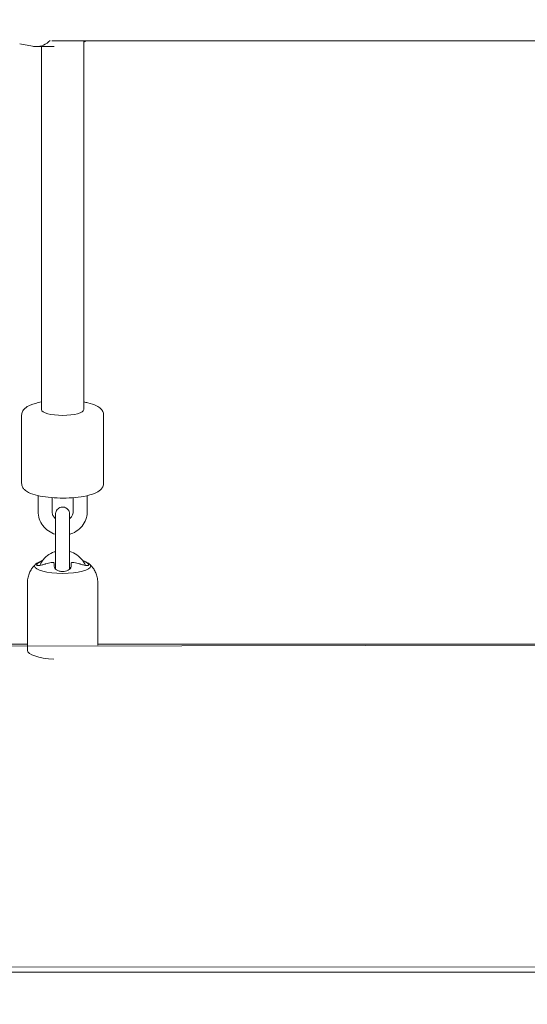
# Model space of a CAD drawing. Units: inches. Extents: x 69 to 226, y -170 to -15.
# Drawn here: x 150 to 152, y -77 to -73 of the extents above; entities that cross this region are included whole.
import ezdxf

# ---------------------------------------------------------------- set-up
doc = ezdxf.new("R2010")
doc.units = ezdxf.units.IN
doc.header["$MEASUREMENT"] = 0
doc.layers.add('Work Layer', color=7, linetype='Continuous')

# ---------------------------------------------------------------- blocks, each defined once
blk = doc.blocks.new('block 683')
at = {"layer": 'Work Layer', "color": 7, "lineweight": 18}
blk.add_open_spline([(150.2992, -74.9806), (150.2929, -74.9845), (150.2896, -74.9886), (150.2896, -74.9928)], degree=3, dxfattribs=at)
blk = doc.blocks.new('block 684')
at = {"layer": 'Work Layer', "color": 7, "lineweight": 18}
blk.add_open_spline([(150.2896, -74.9928), (150.2896, -75.01), (150.3431, -75.0239), (150.4091, -75.0239), (150.475, -75.0239), (150.5285, -75.01), (150.5285, -74.9928), (150.5285, -74.9886), (150.5252, -74.9845), (150.5189, -74.9806)], degree=3, knots=[0, 0, 0, 0, 1, 1, 1, 2, 2, 2, 3, 3, 3, 3], dxfattribs=at)
blk = doc.blocks.new('block 685')
at = {"layer": 'Work Layer', "color": 7, "lineweight": 18}
blk.add_lwpolyline([(150.2591, -75.3525), (150.2591, -75.3525)], dxfattribs=at)
blk = doc.blocks.new('block 686')
at = {"layer": 'Work Layer', "color": 7, "lineweight": 18}
blk.add_open_spline([(150.2591, -75.3525), (150.2591, -75.3704), (150.3057, -75.3859), (150.3722, -75.3903)], degree=3, dxfattribs=at)
blk = doc.blocks.new('block 687')
at = {"layer": 'Work Layer', "color": 7, "lineweight": 18}
blk.add_open_spline([(150.4949, -74.9694), (150.4965, -74.9701), (150.4981, -74.9708), (150.4997, -74.9715), (150.5039, -74.9735), (150.5077, -74.9756), (150.5108, -74.9777), (150.5137, -74.9796), (150.516, -74.9815), (150.5176, -74.9832), (150.5192, -74.9848), (150.52, -74.9862), (150.5201, -74.9874), (150.5201, -74.9883), (150.5196, -74.989), (150.5186, -74.9895), (150.5172, -74.9901), (150.5151, -74.9904), (150.5122, -74.9902), (150.5092, -74.99), (150.5054, -74.9895), (150.5011, -74.9886), (150.4969, -74.9876), (150.4922, -74.9864), (150.4874, -74.985), (150.4863, -74.9846), (150.4852, -74.9843), (150.4841, -74.9839)], degree=3, knots=[0, 0, 0, 0, 1, 1, 1, 2, 2, 2, 3, 3, 3, 4, 4, 4, 5, 5, 5, 6, 6, 6, 7, 7, 7, 8, 8, 8, 9, 9, 9, 9], dxfattribs=at)
blk = doc.blocks.new('block 688')
at = {"layer": 'Work Layer', "color": 7, "lineweight": 18}
blk.add_open_spline([(150.4841, -74.9839), (150.4831, -74.9836), (150.4821, -74.9833), (150.4812, -74.9831), (150.4735, -74.9808), (150.4654, -74.979), (150.4573, -74.9777), (150.4565, -74.9776), (150.4558, -74.9775), (150.4551, -74.9774)], degree=3, knots=[0, 0, 0, 0, 1, 1, 1, 2, 2, 2, 3, 3, 3, 3], dxfattribs=at)
blk = doc.blocks.new('block 689')
at = {"layer": 'Work Layer', "color": 7, "lineweight": 18}
blk.add_open_spline([(150.4551, -74.9774), (150.4541, -74.9773), (150.4531, -74.9772), (150.4521, -74.9772), (150.4509, -74.9771), (150.4497, -74.9772), (150.4487, -74.9774), (150.4478, -74.9776), (150.447, -74.9779), (150.4463, -74.9782), (150.4451, -74.9795), (150.4451, -74.9797), (150.4451, -74.98)], degree=3, knots=[0, 0, 0, 0, 1, 1, 1, 2, 2, 2, 3, 3, 3, 4, 4, 4, 4], dxfattribs=at)
blk = doc.blocks.new('block 690')
at = {"layer": 'Work Layer', "color": 7, "lineweight": 18}
blk.add_open_spline([(150.4451, -74.98), (150.4451, -74.9845), (150.4451, -74.9884), (150.4451, -74.9927)], degree=3, dxfattribs=at)
blk = doc.blocks.new('block 691')
at = {"layer": 'Work Layer', "color": 7, "lineweight": 18}
blk.add_open_spline([(150.3341, -74.9839), (150.3334, -74.9841), (150.3328, -74.9843), (150.3322, -74.9845), (150.3272, -74.986), (150.3224, -74.9874), (150.3179, -74.9884), (150.3138, -74.9893), (150.31, -74.9899), (150.3069, -74.9901), (150.3041, -74.9904), (150.3018, -74.9903), (150.3003, -74.9898), (150.2988, -74.9893), (150.298, -74.9885), (150.2981, -74.9874), (150.2981, -74.9864), (150.2986, -74.9853), (150.2997, -74.984), (150.3011, -74.9823), (150.3033, -74.9804), (150.3062, -74.9784), (150.3093, -74.9763), (150.3132, -74.9741), (150.3174, -74.972), (150.3193, -74.9711), (150.3212, -74.9702), (150.3232, -74.9694)], degree=3, knots=[0, 0, 0, 0, 1, 1, 1, 2, 2, 2, 3, 3, 3, 4, 4, 4, 5, 5, 5, 6, 6, 6, 7, 7, 7, 8, 8, 8, 9, 9, 9, 9], dxfattribs=at)
blk = doc.blocks.new('block 692')
at = {"layer": 'Work Layer', "color": 7, "lineweight": 18}
blk.add_open_spline([(150.3631, -74.9774), (150.3623, -74.9775), (150.3616, -74.9776), (150.3608, -74.9777), (150.3527, -74.979), (150.3447, -74.9808), (150.337, -74.9831), (150.336, -74.9833), (150.335, -74.9836), (150.3341, -74.9839)], degree=3, knots=[0, 0, 0, 0, 1, 1, 1, 2, 2, 2, 3, 3, 3, 3], dxfattribs=at)
blk = doc.blocks.new('block 693')
at = {"layer": 'Work Layer', "color": 7, "lineweight": 18}
blk.add_open_spline([(150.3731, -74.98), (150.3723, -74.9785), (150.3717, -74.9781), (150.3709, -74.9778), (150.3701, -74.9775), (150.3691, -74.9773), (150.3681, -74.9772), (150.3671, -74.9771), (150.366, -74.9771), (150.3649, -74.9772), (150.3643, -74.9772), (150.3637, -74.9773), (150.3631, -74.9774)], degree=3, knots=[0, 0, 0, 0, 1, 1, 1, 2, 2, 2, 3, 3, 3, 4, 4, 4, 4], dxfattribs=at)
blk = doc.blocks.new('block 694')
at = {"layer": 'Work Layer', "color": 7, "lineweight": 18}
blk.add_open_spline([(150.3731, -74.994), (150.3731, -74.9884), (150.3731, -74.9846), (150.3731, -74.9812)], degree=3, dxfattribs=at)
blk = doc.blocks.new('block 695')
at = {"layer": 'Work Layer', "color": 7, "lineweight": 18}
blk.add_open_spline([(150.4451, -74.994), (150.4446, -74.9983), (150.4433, -75.0011), (150.4411, -75.0037), (150.439, -75.0061), (150.4362, -75.0084), (150.4328, -75.0103), (150.4296, -75.0121), (150.4258, -75.0135), (150.4217, -75.0145), (150.4177, -75.0155), (150.4134, -75.016), (150.409, -75.016), (150.4066, -75.016), (150.4042, -75.0158), (150.4018, -75.0155), (150.3994, -75.0152), (150.3971, -75.0147), (150.395, -75.0141), (150.3906, -75.013), (150.3867, -75.0113), (150.3835, -75.0092), (150.38, -75.007), (150.3773, -75.0044), (150.3755, -75.0017), (150.3739, -74.9992), (150.3731, -74.9966), (150.3731, -74.994)], degree=3, knots=[0, 0, 0, 0, 1, 1, 1, 2, 2, 2, 3, 3, 3, 4, 4, 4, 5, 5, 5, 6, 6, 6, 7, 7, 7, 8, 8, 8, 9, 9, 9, 9], dxfattribs=at)
blk = doc.blocks.new('block 1195')
at = {"layer": 'Work Layer', "color": 7, "lineweight": 18}
blk.add_open_spline([(150.3191, -74.3246), (150.3191, -74.3382), (150.3594, -74.3493), (150.4091, -74.3493), (150.4588, -74.3493), (150.4991, -74.3382), (150.4991, -74.3246)], degree=3, knots=[0, 0, 0, 0, 1, 1, 1, 2, 2, 2, 2], dxfattribs=at)
blk = doc.blocks.new('block 1637')
at = {"layer": 'Work Layer', "color": 7, "lineweight": 18}
blk.add_open_spline([(150.2809, -72.7738), (150.2858, -72.7747), (150.2907, -72.7752), (150.2957, -72.7752)], degree=3, dxfattribs=at)
blk = doc.blocks.new('block 1639')
at = {"layer": 'Work Layer', "color": 7, "lineweight": 18}
blk.add_open_spline([(150.2957, -72.7752), (150.3176, -72.7752), (150.3389, -72.7659), (150.3559, -72.749)], degree=3, dxfattribs=at)
blk = doc.blocks.new('block 2012')
at = {"layer": 'Work Layer', "color": 7, "lineweight": 18}
blk.add_lwpolyline([(149.253, -75.3256), (150.2591, -75.3256)], dxfattribs=at)
blk = doc.blocks.new('block 2013')
at = {"layer": 'Work Layer', "color": 7, "lineweight": 18}
blk.add_lwpolyline([(150.5591, -75.3256), (153.038, -75.3256)], dxfattribs=at)
blk = doc.blocks.new('block 2015')
at = {"layer": 'Work Layer', "color": 7, "lineweight": 18}
blk.add_lwpolyline([(154.4746, -76.7256), (149.253, -76.7256)], dxfattribs=at)
blk = doc.blocks.new('block 3684')
at = {"layer": 'Work Layer', "color": 7, "lineweight": 18}
blk.add_open_spline([(150.3243, -74.968), (150.323, -74.9685), (150.3217, -74.9691), (150.3203, -74.9696), (150.3142, -74.9723), (150.3073, -74.9757), (150.2992, -74.9806)], degree=3, knots=[0, 0, 0, 0, 1, 1, 1, 2, 2, 2, 2], dxfattribs=at)
blk = doc.blocks.new('block 3685')
at = {"layer": 'Work Layer', "color": 7, "lineweight": 18}
blk.add_open_spline([(150.5189, -74.9806), (150.5109, -74.9757), (150.504, -74.9723), (150.4978, -74.9696), (150.4964, -74.9691), (150.4951, -74.9685), (150.4938, -74.968)], degree=3, knots=[0, 0, 0, 0, 1, 1, 1, 2, 2, 2, 2], dxfattribs=at)
blk = doc.blocks.new('block 3686')
at = {"layer": 'Work Layer', "color": 7, "lineweight": 18}
blk.add_open_spline([(150.5591, -75.0623), (150.5591, -75.0548), (150.5582, -75.0473), (150.5567, -75.0403), (150.5552, -75.0333), (150.5529, -75.0267), (150.5504, -75.0208), (150.5478, -75.0149), (150.5448, -75.0097), (150.5418, -75.0051), (150.5388, -75.0005), (150.5357, -74.9965), (150.5326, -74.9931), (150.5296, -74.9896), (150.5266, -74.9867), (150.5237, -74.9841)], degree=3, knots=[0, 0, 0, 0, 1, 1, 1, 2, 2, 2, 3, 3, 3, 4, 4, 4, 5, 5, 5, 5], dxfattribs=at)
blk = doc.blocks.new('block 3687')
at = {"layer": 'Work Layer', "color": 7, "lineweight": 18}
blk.add_open_spline([(150.2944, -74.9841), (150.2915, -74.9867), (150.2885, -74.9896), (150.2855, -74.9931), (150.2824, -74.9965), (150.2793, -75.0005), (150.2763, -75.0051), (150.2733, -75.0097), (150.2703, -75.0149), (150.2678, -75.0208), (150.2652, -75.0267), (150.263, -75.0332), (150.2614, -75.0403), (150.2599, -75.0473), (150.2591, -75.0548), (150.2591, -75.0623)], degree=3, knots=[0, 0, 0, 0, 1, 1, 1, 2, 2, 2, 3, 3, 3, 4, 4, 4, 5, 5, 5, 5], dxfattribs=at)
blk = doc.blocks.new('block 3688')
at = {"layer": 'Work Layer', "color": 7, "lineweight": 18}
blk.add_lwpolyline([(150.2591, -75.0623), (150.2591, -75.3525)], dxfattribs=at)
blk = doc.blocks.new('block 3689')
at = {"layer": 'Work Layer', "color": 7, "lineweight": 18}
blk.add_lwpolyline([(150.5591, -75.0623), (150.5591, -75.33)], dxfattribs=at)
blk = doc.blocks.new('block 3690')
at = {"layer": 'Work Layer', "color": 7, "lineweight": 18}
blk.add_lwpolyline([(150.4451, -74.98), (150.4451, -74.994)], dxfattribs=at)
blk = doc.blocks.new('block 3691')
at = {"layer": 'Work Layer', "color": 7, "lineweight": 18}
blk.add_open_spline([(150.3791, -74.8654), (150.3791, -74.8576), (150.3791, -74.8493), (150.3791, -74.8412), (150.3791, -74.8332), (150.3791, -74.8253), (150.3791, -74.8179), (150.3791, -74.8105), (150.3791, -74.8035), (150.3791, -74.7974), (150.3791, -74.7913), (150.3791, -74.786), (150.3791, -74.7819), (150.3791, -74.7777), (150.3791, -74.7746), (150.3791, -74.7728), (150.3791, -74.771), (150.3791, -74.7709), (150.3791, -74.7709)], degree=3, knots=[0, 0, 0, 0, 1, 1, 1, 2, 2, 2, 3, 3, 3, 4, 4, 4, 5, 5, 5, 6, 6, 6, 6], dxfattribs=at)
blk = doc.blocks.new('block 3692')
at = {"layer": 'Work Layer', "color": 7, "lineweight": 18}
blk.add_open_spline([(150.3791, -74.7907), (150.3791, -74.7893), (150.3791, -74.788), (150.3791, -74.7867), (150.3791, -74.7818), (150.3791, -74.7779), (150.3791, -74.7752), (150.3791, -74.7725), (150.3791, -74.7711), (150.3791, -74.7711), (150.3791, -74.7686), (150.3792, -74.7678), (150.3793, -74.767), (150.3796, -74.7645), (150.3803, -74.7621), (150.3812, -74.7598), (150.3823, -74.7568), (150.384, -74.754), (150.3861, -74.7516), (150.3882, -74.7491), (150.3906, -74.747), (150.3933, -74.7453), (150.3961, -74.7436), (150.3991, -74.7424), (150.4022, -74.7417), (150.4053, -74.7409), (150.4085, -74.7407), (150.4117, -74.741), (150.4149, -74.7413), (150.4181, -74.7421), (150.421, -74.7433), (150.4239, -74.7446), (150.4267, -74.7464), (150.429, -74.7485), (150.4314, -74.7506), (150.4335, -74.7531), (150.4351, -74.7559), (150.4366, -74.7587), (150.4378, -74.7617), (150.4384, -74.7648), (150.4388, -74.7664), (150.439, -74.768), (150.439, -74.7695), (150.4391, -74.7713), (150.4391, -74.7719), (150.4391, -74.7727), (150.4391, -74.7744), (150.4391, -74.7775), (150.4391, -74.7817), (150.4391, -74.7858), (150.4391, -74.7911), (150.4391, -74.7971), (150.4391, -74.8032), (150.4391, -74.8102), (150.4391, -74.8175), (150.4391, -74.8249), (150.4391, -74.8329), (150.4391, -74.8408), (150.4391, -74.849), (150.4391, -74.8574), (150.4391, -74.8654)], degree=3, knots=[0, 0, 0, 0, 1, 1, 1, 2, 2, 2, 3, 3, 3, 4, 4, 4, 5, 5, 5, 6, 6, 6, 7, 7, 7, 8, 8, 8, 9, 9, 9, 10, 10, 10, 11, 11, 11, 12, 12, 12, 13, 13, 13, 14, 14, 14, 15, 15, 15, 16, 16, 16, 17, 17, 17, 18, 18, 18, 19, 19, 19, 20, 20, 20, 20], dxfattribs=at)
blk = doc.blocks.new('block 3693')
at = {"layer": 'Work Layer', "color": 7, "lineweight": 18}
blk.add_lwpolyline([(150.4391, -74.9619), (150.4391, -74.8654)], dxfattribs=at)
blk = doc.blocks.new('block 3694')
at = {"layer": 'Work Layer', "color": 7, "lineweight": 18}
blk.add_lwpolyline([(150.3791, -74.9619), (150.3791, -74.8654)], dxfattribs=at)
blk = doc.blocks.new('block 3695')
at = {"layer": 'Work Layer', "color": 7, "lineweight": 18}
blk.add_lwpolyline([(150.3791, -74.9229), (150.3791, -74.8572)], dxfattribs=at)
blk = doc.blocks.new('block 3696')
at = {"layer": 'Work Layer', "color": 7, "lineweight": 18}
blk.add_open_spline([(150.4391, -74.9619), (150.4391, -74.9698), (150.4391, -74.9773), (150.4391, -74.9841), (150.4391, -74.9907), (150.4391, -74.9967), (150.4391, -75.0016), (150.4391, -75.0031), (150.4391, -75.0045), (150.4391, -75.0058)], degree=3, knots=[0, 0, 0, 0, 1, 1, 1, 2, 2, 2, 3, 3, 3, 3], dxfattribs=at)
blk = doc.blocks.new('block 3697')
at = {"layer": 'Work Layer', "color": 7, "lineweight": 18}
blk.add_open_spline([(150.3791, -75.0058), (150.3791, -75.0032), (150.3791, -75.0002), (150.3791, -74.9968)], degree=3, dxfattribs=at)
blk = doc.blocks.new('block 3698')
at = {"layer": 'Work Layer', "color": 7, "lineweight": 18}
blk.add_open_spline([(150.3791, -74.9302), (150.3791, -74.9278), (150.3791, -74.9253), (150.3791, -74.9229)], degree=3, dxfattribs=at)
blk = doc.blocks.new('block 3699')
at = {"layer": 'Work Layer', "color": 7, "lineweight": 18}
blk.add_open_spline([(150.3791, -75.0058), (150.3791, -75.0017), (150.3791, -74.9966), (150.3791, -74.9907), (150.3791, -74.9846), (150.3791, -74.9776), (150.3791, -74.9702), (150.3791, -74.9675), (150.3791, -74.9647), (150.3791, -74.9619)], degree=3, knots=[0, 0, 0, 0, 1, 1, 1, 2, 2, 2, 3, 3, 3, 3], dxfattribs=at)
blk = doc.blocks.new('block 3700')
at = {"layer": 'Work Layer', "color": 7, "lineweight": 18}
blk.add_open_spline([(150.4432, -75.0007), (150.4419, -74.9993), (150.4405, -74.998), (150.4391, -74.9968)], degree=3, dxfattribs=at)
blk = doc.blocks.new('block 3701')
at = {"layer": 'Work Layer', "color": 7, "lineweight": 18}
blk.add_open_spline([(150.3791, -74.9968), (150.3776, -74.998), (150.3762, -74.9993), (150.3749, -75.0007)], degree=3, dxfattribs=at)
blk = doc.blocks.new('block 3702')
at = {"layer": 'Work Layer', "color": 7, "lineweight": 18}
blk.add_open_spline([(150.5062, -74.9895), (150.5029, -74.9817), (150.4987, -74.9744), (150.4936, -74.9676), (150.487, -74.9589), (150.4789, -74.9512), (150.4699, -74.9449), (150.4607, -74.9385), (150.4505, -74.9337), (150.4398, -74.9305)], degree=3, knots=[0, 0, 0, 0, 1, 1, 1, 2, 2, 2, 3, 3, 3, 3], dxfattribs=at)
blk = doc.blocks.new('block 3703')
at = {"layer": 'Work Layer', "color": 7, "lineweight": 18}
blk.add_open_spline([(150.3791, -74.9302), (150.3772, -74.9308), (150.3753, -74.9314), (150.3734, -74.9321), (150.3628, -74.9358), (150.3528, -74.9412), (150.344, -74.948), (150.3351, -74.9548), (150.3274, -74.963), (150.3212, -74.9722), (150.3176, -74.9777), (150.3144, -74.9835), (150.3119, -74.9895)], degree=3, knots=[0, 0, 0, 0, 1, 1, 1, 2, 2, 2, 3, 3, 3, 4, 4, 4, 4], dxfattribs=at)
blk = doc.blocks.new('block 3704')
at = {"layer": 'Work Layer', "color": 7, "lineweight": 18}
blk.add_lwpolyline([(150.3641, -74.7591), (150.3641, -74.7007)], dxfattribs=at)
blk = doc.blocks.new('block 3705')
at = {"layer": 'Work Layer', "color": 7, "lineweight": 18}
blk.add_lwpolyline([(150.3041, -74.7591), (150.3041, -74.692)], dxfattribs=at)
blk = doc.blocks.new('block 3706')
at = {"layer": 'Work Layer', "color": 7, "lineweight": 18}
blk.add_lwpolyline([(150.5141, -74.7591), (150.5141, -74.692)], dxfattribs=at)
blk = doc.blocks.new('block 3707')
at = {"layer": 'Work Layer', "color": 7, "lineweight": 18}
blk.add_lwpolyline([(150.4541, -74.7591), (150.4541, -74.7007)], dxfattribs=at)
blk = doc.blocks.new('block 3708')
at = {"layer": 'Work Layer', "color": 7, "lineweight": 18}
blk.add_open_spline([(150.3641, -74.7591), (150.3641, -74.7638), (150.3649, -74.7685), (150.3665, -74.773), (150.3682, -74.7774), (150.3706, -74.7815), (150.3737, -74.7852), (150.3753, -74.7872), (150.3771, -74.789), (150.3791, -74.7907)], degree=3, knots=[0, 0, 0, 0, 1, 1, 1, 2, 2, 2, 3, 3, 3, 3], dxfattribs=at)
blk = doc.blocks.new('block 3709')
at = {"layer": 'Work Layer', "color": 7, "lineweight": 18}
blk.add_open_spline([(150.4391, -74.7907), (150.4419, -74.7883), (150.4444, -74.7856), (150.4464, -74.7826), (150.4491, -74.7788), (150.4512, -74.7747), (150.4524, -74.7703), (150.4535, -74.7667), (150.4541, -74.7629), (150.4541, -74.7591)], degree=3, knots=[0, 0, 0, 0, 1, 1, 1, 2, 2, 2, 3, 3, 3, 3], dxfattribs=at)
blk = doc.blocks.new('block 3710')
at = {"layer": 'Work Layer', "color": 7, "lineweight": 18}
blk.add_open_spline([(150.3041, -74.7591), (150.3041, -74.7699), (150.3058, -74.7807), (150.3093, -74.791), (150.3128, -74.8014), (150.3179, -74.8111), (150.3245, -74.8198), (150.3311, -74.8286), (150.3392, -74.8363), (150.3483, -74.8426), (150.3574, -74.8489), (150.3676, -74.8538), (150.3783, -74.857)], degree=3, knots=[0, 0, 0, 0, 1, 1, 1, 2, 2, 2, 3, 3, 3, 4, 4, 4, 4], dxfattribs=at)
blk = doc.blocks.new('block 3711')
at = {"layer": 'Work Layer', "color": 7, "lineweight": 18}
blk.add_open_spline([(150.4391, -74.8572), (150.4409, -74.8567), (150.4428, -74.8561), (150.4447, -74.8554), (150.4553, -74.8517), (150.4653, -74.8463), (150.4742, -74.8394), (150.483, -74.8326), (150.4907, -74.8244), (150.4969, -74.8152), (150.503, -74.8061), (150.5076, -74.796), (150.5105, -74.7854), (150.5129, -74.7768), (150.5141, -74.768), (150.5141, -74.7591)], degree=3, knots=[0, 0, 0, 0, 1, 1, 1, 2, 2, 2, 3, 3, 3, 4, 4, 4, 5, 5, 5, 5], dxfattribs=at)
blk = doc.blocks.new('block 3712')
at = {"layer": 'Work Layer', "color": 7, "lineweight": 18}
blk.add_open_spline([(150.5841, -74.6384), (150.5841, -74.6439), (150.5827, -74.6493), (150.5806, -74.6538), (150.578, -74.6593), (150.5744, -74.6635), (150.5707, -74.667), (150.5638, -74.6735), (150.5561, -74.6777), (150.5473, -74.6815), (150.534, -74.6872), (150.5181, -74.6915), (150.4999, -74.6949), (150.4846, -74.6977), (150.4678, -74.6997), (150.4502, -74.701), (150.4332, -74.7022), (150.4156, -74.7026), (150.3982, -74.7023), (150.3809, -74.702), (150.3637, -74.7009), (150.3475, -74.6991), (150.3311, -74.6973), (150.3158, -74.6948), (150.302, -74.6915), (150.2875, -74.688), (150.2748, -74.6839), (150.264, -74.6783), (150.2576, -74.6751), (150.2518, -74.6713), (150.2465, -74.6662), (150.2433, -74.663), (150.2403, -74.6592), (150.2379, -74.6546), (150.2356, -74.6499), (150.2341, -74.6442), (150.2341, -74.6384)], degree=3, knots=[0, 0, 0, 0, 1, 1, 1, 2, 2, 2, 3, 3, 3, 4, 4, 4, 5, 5, 5, 6, 6, 6, 7, 7, 7, 8, 8, 8, 9, 9, 9, 10, 10, 10, 11, 11, 11, 12, 12, 12, 12], dxfattribs=at)
blk = doc.blocks.new('block 3713')
at = {"layer": 'Work Layer', "color": 7, "lineweight": 18}
blk.add_lwpolyline([(150.5841, -74.6384), (150.5841, -74.3487)], dxfattribs=at)
blk = doc.blocks.new('block 3714')
at = {"layer": 'Work Layer', "color": 7, "lineweight": 18}
blk.add_lwpolyline([(150.2341, -74.6384), (150.2341, -74.3487)], dxfattribs=at)
blk = doc.blocks.new('block 3715')
at = {"layer": 'Work Layer', "color": 7, "lineweight": 18}
blk.add_open_spline([(150.2341, -74.3487), (150.2341, -74.3432), (150.2354, -74.3378), (150.2376, -74.3333), (150.2402, -74.3278), (150.2437, -74.3235), (150.2474, -74.32), (150.2543, -74.3136), (150.262, -74.3093), (150.2708, -74.3055), (150.2841, -74.2998), (150.3, -74.2955), (150.3182, -74.2922)], degree=3, knots=[0, 0, 0, 0, 1, 1, 1, 2, 2, 2, 3, 3, 3, 4, 4, 4, 4], dxfattribs=at)
blk = doc.blocks.new('block 3716')
at = {"layer": 'Work Layer', "color": 7, "lineweight": 18}
blk.add_open_spline([(150.4991, -74.292), (150.505, -74.2931), (150.5106, -74.2943), (150.5161, -74.2956), (150.5307, -74.299), (150.5433, -74.3032), (150.5541, -74.3087), (150.5605, -74.312), (150.5663, -74.3157), (150.5716, -74.3209), (150.5748, -74.3241), (150.5778, -74.3278), (150.5802, -74.3325), (150.5825, -74.3372), (150.5841, -74.3429), (150.5841, -74.3487)], degree=3, knots=[0, 0, 0, 0, 1, 1, 1, 2, 2, 2, 3, 3, 3, 4, 4, 4, 5, 5, 5, 5], dxfattribs=at)
blk = doc.blocks.new('block 5182')
at = {"layer": 'Work Layer', "color": 7, "lineweight": 18}
blk.add_lwpolyline([(150.3191, -72.7752), (150.3191, -74.3246)], dxfattribs=at)
blk = doc.blocks.new('block 5188')
at = {"layer": 'Work Layer', "color": 7, "lineweight": 18}
blk.add_lwpolyline([(150.4991, -72.7502), (150.4991, -74.3246)], dxfattribs=at)
blk = doc.blocks.new('block 6315')
at = {"layer": 'Work Layer', "color": 7, "lineweight": 18}
blk.add_lwpolyline([(150.2258, -72.7632), (150.2809, -72.7738)], dxfattribs=at)
blk = doc.blocks.new('block 6317')
at = {"layer": 'Work Layer', "color": 7, "lineweight": 18}
blk.add_lwpolyline([(150.2957, -72.7752), (150.3728, -72.7752)], dxfattribs=at)
blk = doc.blocks.new('block 6319')
at = {"layer": 'Work Layer', "color": 7, "lineweight": 18}
blk.add_open_spline([(150.4991, -72.7567), (150.5013, -72.7557), (150.5035, -72.7545), (150.5057, -72.7533), (150.5074, -72.7523), (150.5091, -72.7513), (150.5108, -72.7502)], degree=3, knots=[0, 0, 0, 0, 1, 1, 1, 2, 2, 2, 2], dxfattribs=at)
blk = doc.blocks.new('block 6656')
at = {"layer": 'Work Layer', "color": 7, "lineweight": 18}
blk.add_lwpolyline([(153.0711, -72.7502), (150.3629, -72.7502)], dxfattribs=at)

msp = doc.modelspace()

# ---------------------------------------------------------------- linework, layer by layer
at = {"layer": 'Work Layer', "color": 102, "lineweight": 9}
msp.add_open_spline([(115.9703, -32.7798), (96.9165, -32.7798), (81.4703, -48.226), (81.4703, -67.2798), (81.4703, -86.3336), (96.9165, -101.7798), (115.9703, -101.7798), (115.9703, -101.7798), (122.5279, -101.7798), (126.852, -101.7798), (124.3784, -107.1207), (121.9621, -112.3377), (120.2773, -115.9745), (118.6006, -119.3322), (117.6573, -123.1202), (117.6573, -127.1284), (117.6573, -137.7126), (124.2347, -146.7606), (133.525, -150.4079), (137.792, -152.4105), (144.3768, -155.5015), (148.9126, -157.6307), (152.219, -159.2456), (155.9349, -160.1513), (159.8624, -160.1513), (170.396, -160.1513), (179.408, -153.6367), (183.0881, -144.4165), (187.2423, -135.4457), (195.4726, -117.6728), (201.5738, -104.4974), (204.7464, -97.9297), (206.5245, -90.5624), (206.5245, -82.7798), (206.5245, -55.1656), (184.1388, -32.7798), (156.5245, -32.7798), (156.5245, -32.7798), (115.9703, -32.7798), (115.9703, -32.7798)], degree=3, knots=[0, 0, 0, 0, 1, 1, 1, 2, 2, 2, 3, 3, 3, 4, 4, 4, 5, 5, 5, 6, 6, 6, 7, 7, 7, 8, 8, 8, 9, 9, 9, 10, 10, 10, 11, 11, 11, 12, 12, 12, 13, 13, 13, 13], dxfattribs=at)
at = {"layer": 'Work Layer', "lineweight": 0}
msp.add_open_spline([(177.8035, -92.9291), (179.1942, -89.9077), (179.9698, -86.5446), (179.9698, -83.0004), (179.9698, -69.871), (169.3263, -59.2275), (156.1969, -59.2275), (156.1969, -59.2275), (116.0402, -59.2256), (116.0402, -59.2256), (111.5579, -59.2256), (107.9243, -62.8476), (107.9243, -67.3156), (107.9243, -71.7836), (111.5579, -75.4057), (116.0402, -75.4057), (116.0402, -75.4057), (156.1969, -75.3224), (156.1969, -75.3224), (160.4373, -75.3224), (163.8749, -78.7599), (163.8749, -83.0004), (163.8749, -84.1513), (163.6217, -85.2431), (163.1679, -86.223), (163.1679, -86.223), (144.1089, -127.1667), (144.1089, -127.1667), (143.987, -127.3548), (143.7752, -127.4793), (143.5344, -127.4793), (143.1566, -127.4793), (142.8503, -127.173), (142.8503, -126.7952), (142.8503, -126.7189), (142.8858, -126.577), (142.8858, -126.577), (142.8858, -126.577), (161.9083, -85.6473), (161.9083, -85.6473), (162.2819, -84.8427), (162.4904, -83.9459), (162.4904, -83.0004), (162.4904, -79.5246), (159.6727, -76.7069), (156.1969, -76.7069), (156.1969, -76.7069), (115.92, -76.6793), (115.92, -76.6793), (110.7311, -76.6793), (106.5246, -72.4573), (106.5246, -67.2493), (106.5246, -62.0412), (110.7311, -57.8192), (115.92, -57.8192), (115.92, -57.8192), (156.1969, -57.8427), (156.1969, -57.8427), (170.0911, -57.8427), (181.3546, -69.1062), (181.3546, -83.0004), (181.3546, -86.7609), (180.5295, -90.3287), (179.0505, -93.5327), (179.0505, -93.5327), (159.9661, -134.5901), (159.9661, -134.5901), (159.8442, -134.7782), (159.6324, -134.9027), (159.3915, -134.9027), (159.0137, -134.9027), (158.7074, -134.5964), (158.7074, -134.2185), (158.7074, -134.1422), (158.7199, -134.0689), (158.7429, -134.0003), (158.7429, -134.0003), (177.8035, -92.9291), (177.8035, -92.9291)], degree=3, knots=[0, 0, 0, 0, 1, 1, 1, 2, 2, 2, 3, 3, 3, 4, 4, 4, 5, 5, 5, 6, 6, 6, 7, 7, 7, 8, 8, 8, 9, 9, 9, 10, 10, 10, 11, 11, 11, 12, 12, 12, 13, 13, 13, 14, 14, 14, 15, 15, 15, 16, 16, 16, 17, 17, 17, 18, 18, 18, 19, 19, 19, 20, 20, 20, 21, 21, 21, 22, 22, 22, 23, 23, 23, 24, 24, 24, 25, 25, 25, 26, 26, 26, 26], dxfattribs=at)

# ---------------------------------------------------------------- block references
at = {"layer": 'Work Layer'}
for name in ['block 1639', 'block 6656', 'block 5188', 'block 6319', 'block 6315', 'block 1637', 'block 6317', 'block 5182', 'block 3715', 'block 3716', 'block 3714', 'block 1195', 'block 3713', 'block 3712', 'block 3705', 'block 3704', 'block 3707', 'block 3706', 'block 3710', 'block 3708', 'block 3692', 'block 3691', 'block 3709', 'block 3711', 'block 3695', 'block 3694', 'block 3693', 'block 3703', 'block 3698', 'block 3702', 'block 3687', 'block 683', 'block 684', 'block 691', 'block 3684', 'block 692', 'block 693', 'block 694', 'block 3699', 'block 3696', 'block 689', 'block 690', 'block 3690', 'block 688', 'block 687', 'block 3685', 'block 3686', 'block 695', 'block 3701', 'block 3697', 'block 3700', 'block 3688', 'block 3689', 'block 2012', 'block 685', 'block 686', 'block 2013', 'block 2015']:
    msp.add_blockref(name, (0, 0), dxfattribs=at)

doc.saveas('drawing.dxf')
